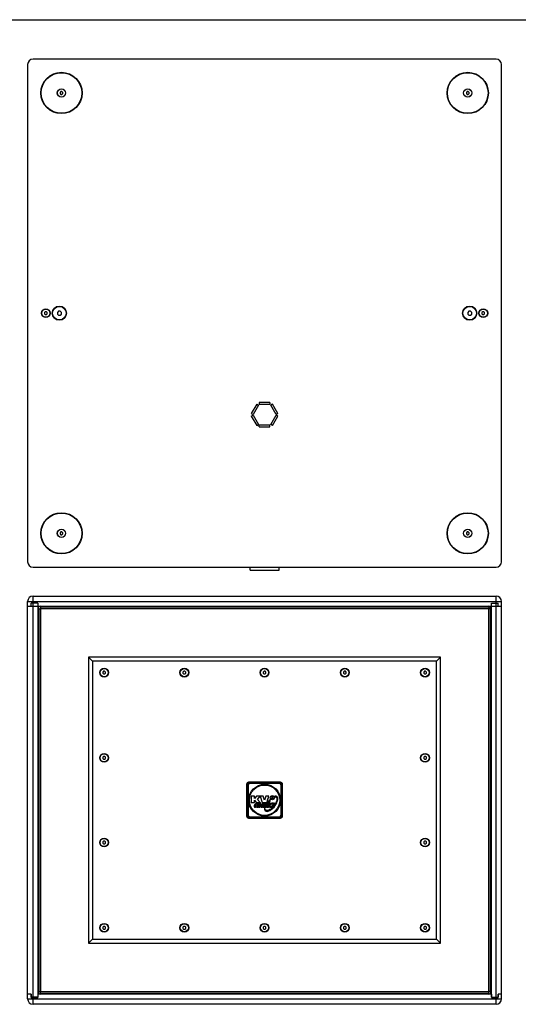
# Model space of a CAD drawing. Units: millimetres. Extents: x 0 to 3100, y 0 to 2500.
# Drawn here: x 815 to 1552, y 1047 to 2500 of the extents above; entities that cross this region are included whole.
import ezdxf

# ---------------------------------------------------------------- set-up
doc = ezdxf.new("R2010")
doc.units = ezdxf.units.MM
doc.header["$LTSCALE"] = 170.5
doc.layers.get('0').update_dxf_attribs({"linetype": 'CONTINUOUS'})

msp = doc.modelspace()

# ---------------------------------------------------------------- linework, layer by layer
at = {"color": 7, "linetype": 'Continuous'}
for p, q in [((0, 2500), (3100, 2500)), ((1518.9, 2441.8), (834.9, 2441.8)), ((826.9, 2433.8), (826.9, 1699.8)), ((1526.9, 1699.8), (1526.9, 2433.8)), ((876.1, 2393.8), (874.9, 2392.6)), ((874.9, 2392.6), (874.9, 2390.9)), ((874.9, 2390.9), (876.1, 2389.8)), ((877.7, 2393.8), (876.1, 2393.8)), ((876.1, 2389.8), (877.7, 2389.8)), ((878.9, 2392.6), (877.7, 2393.8)), ((877.7, 2389.8), (878.9, 2390.9)), ((878.9, 2390.9), (878.9, 2392.6)), ((1476.1, 2393.8), (1474.9, 2392.6)), ((1474.9, 2392.6), (1474.9, 2390.9)), ((1474.9, 2390.9), (1476.1, 2389.8)), ((1477.7, 2393.8), (1476.1, 2393.8)), ((1476.1, 2389.8), (1477.7, 2389.8)), ((1478.9, 2392.6), (1477.7, 2393.8)), ((1477.7, 2389.8), (1478.9, 2390.9)), ((1478.9, 2390.9), (1478.9, 2392.6)), ((853.1, 2068.8), (851.9, 2067.6)), ((851.9, 2067.6), (851.9, 2065.9)), ((851.9, 2065.9), (853.1, 2064.8)), ((854.7, 2068.8), (853.1, 2068.8)), ((853.1, 2064.8), (854.7, 2064.8)), ((855.9, 2067.6), (854.7, 2068.8)), ((854.7, 2064.8), (855.9, 2065.9)), ((855.9, 2065.9), (855.9, 2067.6)), ((872.7, 2069.8), (870.9, 2068)), ((870.9, 2068), (870.9, 2065.5)), ((870.9, 2065.5), (872.7, 2063.8)), ((875.1, 2069.8), (872.7, 2069.8)), ((876.9, 2068), (875.1, 2069.8)), ((875.1, 2063.8), (876.9, 2065.5)), ((876.9, 2065.5), (876.9, 2068)), ((1478.7, 2069.8), (1476.9, 2068)), ((1476.9, 2068), (1476.9, 2065.5)), ((1476.9, 2065.5), (1478.7, 2063.8)), ((1481.1, 2069.8), (1478.7, 2069.8)), ((1482.9, 2068), (1481.1, 2069.8)), ((1481.1, 2063.8), (1482.9, 2065.5)), ((1482.9, 2065.5), (1482.9, 2068)), ((1499.1, 2068.8), (1497.9, 2067.6)), ((1497.9, 2067.6), (1497.9, 2065.9)), ((1497.9, 2065.9), (1499.1, 2064.8)), ((1500.7, 2068.8), (1499.1, 2068.8)), ((1499.1, 2064.8), (1500.7, 2064.8)), ((1501.9, 2067.6), (1500.7, 2068.8)), ((1500.7, 2064.8), (1501.9, 2065.9)), ((1501.9, 2065.9), (1501.9, 2067.6)), ((872.7, 2063.8), (875.1, 2063.8)), ((1478.7, 2063.8), (1481.1, 2063.8)), ((876.1, 1743.8), (874.9, 1742.6)), ((874.9, 1742.6), (874.9, 1740.9)), ((874.9, 1740.9), (876.1, 1739.8)), ((877.7, 1743.8), (876.1, 1743.8)), ((876.1, 1739.8), (877.7, 1739.8)), ((878.9, 1742.6), (877.7, 1743.8)), ((877.7, 1739.8), (878.9, 1740.9)), ((878.9, 1740.9), (878.9, 1742.6)), ((1476.1, 1743.8), (1474.9, 1742.6)), ((1474.9, 1742.6), (1474.9, 1740.9)), ((1474.9, 1740.9), (1476.1, 1739.8)), ((1477.7, 1743.8), (1476.1, 1743.8)), ((1476.1, 1739.8), (1477.7, 1739.8)), ((1478.9, 1742.6), (1477.7, 1743.8)), ((1477.7, 1739.8), (1478.9, 1740.9)), ((1478.9, 1740.9), (1478.9, 1742.6)), ((834.9, 1691.8), (1518.9, 1691.8)), ((1155.4, 1687.3), (1155.4, 1691.8)), ((1155.4, 1687.3), (1198.3, 1687.3)), ((1198.3, 1687.3), (1198.3, 1691.8)), ((834.9, 1649.2), (1518.9, 1649.2)), ((826.9, 1054.6), (826.9, 1641.2)), ((826.9, 1634.2), (1526.9, 1634.2)), ((832.1, 1634.2), (832.1, 1638.7)), ((841.9, 1638.7), (832.1, 1638.7)), ((841.9, 1638.7), (841.9, 1057.1)), ((888.9, 1632.7), (888.9, 1634.2)), ((891.9, 1634.2), (891.9, 1632.7)), ((911.9, 1634.2), (911.9, 1632.7)), ((926.9, 1632.7), (926.9, 1634.2)), ((1076.9, 1634.2), (1076.9, 1632.7)), ((1091.9, 1634.2), (1091.9, 1632.7)), ((1261.9, 1632.7), (1261.9, 1634.2)), ((1276.9, 1634.2), (1276.9, 1632.7)), ((1426.9, 1634.2), (1426.9, 1632.7)), ((1441.9, 1632.7), (1441.9, 1634.2)), ((1461.9, 1634.2), (1461.9, 1632.7)), ((1464.9, 1632.7), (1464.9, 1634.2)), ((1511.9, 1638.7), (1521.7, 1638.7)), ((1511.9, 1057.1), (1511.9, 1638.7)), ((1521.7, 1634.2), (1521.7, 1638.7)), ((1526.9, 1054.6), (1526.9, 1641.2)), ((841.9, 1567.2), (843.4, 1567.2)), ((916.9, 1559.2), (916.9, 1136.6)), ((916.9, 1559.2), (922.9, 1553.2)), ((1436.9, 1559.2), (916.9, 1559.2)), ((1436.9, 1559.2), (1430.9, 1553.2)), ((1436.9, 1136.6), (1436.9, 1559.2)), ((1511.9, 1567.2), (1510.4, 1567.2)), ((922.9, 1553.2), (922.9, 1142.6)), ((1430.9, 1553.2), (922.9, 1553.2)), ((1430.9, 1142.6), (1430.9, 1553.2)), ((939.1, 1538.2), (937.9, 1537)), ((937.9, 1537), (937.9, 1535.3)), ((937.9, 1535.3), (939.1, 1534.2)), ((940.7, 1538.2), (939.1, 1538.2)), ((939.1, 1534.2), (940.7, 1534.2)), ((941.9, 1537), (940.7, 1538.2)), ((940.7, 1534.2), (941.9, 1535.3)), ((941.9, 1535.3), (941.9, 1537)), ((1057.6, 1538.2), (1056.4, 1537)), ((1056.4, 1537), (1056.4, 1535.3)), ((1056.4, 1535.3), (1057.6, 1534.2)), ((1059.2, 1538.2), (1057.6, 1538.2)), ((1057.6, 1534.2), (1059.2, 1534.2)), ((1060.4, 1537), (1059.2, 1538.2)), ((1059.2, 1534.2), (1060.4, 1535.3)), ((1060.4, 1535.3), (1060.4, 1537)), ((1176.1, 1538.2), (1174.9, 1537)), ((1174.9, 1537), (1174.9, 1535.3)), ((1174.9, 1535.3), (1176.1, 1534.2)), ((1177.7, 1538.2), (1176.1, 1538.2)), ((1176.1, 1534.2), (1177.7, 1534.2)), ((1178.9, 1537), (1177.7, 1538.2)), ((1177.7, 1534.2), (1178.9, 1535.3)), ((1178.9, 1535.3), (1178.9, 1537)), ((1294.6, 1538.2), (1293.4, 1537)), ((1293.4, 1537), (1293.4, 1535.3)), ((1293.4, 1535.3), (1294.6, 1534.2)), ((1296.2, 1538.2), (1294.6, 1538.2)), ((1294.6, 1534.2), (1296.2, 1534.2)), ((1297.4, 1537), (1296.2, 1538.2)), ((1296.2, 1534.2), (1297.4, 1535.3)), ((1297.4, 1535.3), (1297.4, 1537)), ((1413.1, 1538.2), (1411.9, 1537)), ((1411.9, 1537), (1411.9, 1535.3)), ((1411.9, 1535.3), (1413.1, 1534.2)), ((1414.7, 1538.2), (1413.1, 1538.2)), ((1413.1, 1534.2), (1414.7, 1534.2)), ((1415.9, 1537), (1414.7, 1538.2)), ((1414.7, 1534.2), (1415.9, 1535.3)), ((1415.9, 1535.3), (1415.9, 1537)), ((843.4, 1485.9), (841.9, 1485.9)), ((1511.9, 1485.9), (1510.4, 1485.9)), ((841.9, 1470.9), (843.4, 1470.9)), ((1510.4, 1470.9), (1511.9, 1470.9)), ((841.9, 1467.9), (843.4, 1467.9)), ((1511.9, 1467.9), (1510.4, 1467.9)), ((843.4, 1436.1), (841.9, 1436.1)), ((1510.4, 1436.1), (1511.9, 1436.1)), ((939.1, 1412.4), (937.9, 1411.2)), ((937.9, 1411.2), (937.9, 1409.5)), ((940.7, 1412.4), (939.1, 1412.4)), ((941.9, 1411.2), (940.7, 1412.4)), ((941.9, 1409.5), (941.9, 1411.2)), ((1413.1, 1412.4), (1411.9, 1411.2)), ((1411.9, 1411.2), (1411.9, 1409.5)), ((1414.7, 1412.4), (1413.1, 1412.4)), ((1415.9, 1411.2), (1414.7, 1412.4)), ((1415.9, 1409.5), (1415.9, 1411.2)), ((937.9, 1409.5), (939.1, 1408.4)), ((939.1, 1408.4), (940.7, 1408.4)), ((940.7, 1408.4), (941.9, 1409.5)), ((1411.9, 1409.5), (1413.1, 1408.4)), ((1413.1, 1408.4), (1414.7, 1408.4)), ((1414.7, 1408.4), (1415.9, 1409.5)), ((1150.4, 1371.4), (1150.4, 1324.4)), ((1151.5, 1369.8), (1151.5, 1326)), ((1152.5, 1369.8), (1152.5, 1326)), ((1200.4, 1374.4), (1153.4, 1374.4)), ((1198.8, 1373.3), (1155, 1373.3)), ((1198.8, 1372.3), (1155, 1372.3)), ((1201.3, 1326), (1201.3, 1369.8)), ((1202.3, 1326), (1202.3, 1369.8)), ((1203.4, 1324.4), (1203.4, 1371.4)), ((1157.1, 1353.8), (1157.1, 1344.3)), ((1162, 1353.8), (1157.1, 1353.8)), ((1162, 1350.3), (1162, 1353.8)), ((1164.8, 1353.8), (1162, 1350.3)), ((1170.2, 1353.8), (1164.8, 1353.8)), ((1166.6, 1349.1), (1170.2, 1353.8)), ((1170.2, 1353.8), (1173.3, 1344.3)), ((1175, 1353.8), (1170.2, 1353.8)), ((1176.9, 1348), (1175, 1353.8)), ((1178.8, 1353.8), (1176.9, 1348)), ((1183.2, 1353.8), (1178.8, 1353.8)), ((1181.7, 1349.2), (1182.6, 1351.8)), ((1188, 1352.4), (1187.3, 1352.4)), ((1191.4, 1353.4), (1191.8, 1352.4)), ((1157.1, 1344.3), (1162.1, 1344.3)), ((1162.1, 1344.3), (1162, 1347.7)), ((1162, 1347.7), (1164.7, 1344.3)), ((1164.7, 1344.3), (1170.4, 1344.3)), ((1170.4, 1344.3), (1166.6, 1349.1)), ((1166.8, 1342.6), (1166.8, 1342.1)), ((1173.3, 1344.3), (1180.1, 1344.3)), ((1182.7, 1343.1), (1182.4, 1342.5)), ((1186.2, 1349.1), (1185.7, 1349.6)), ((1187.2, 1350.1), (1187.2, 1350.8)), ((1189.5, 1350.1), (1187.2, 1350.1)), ((1188.1, 1350.7), (1189.5, 1350.7)), ((1189.5, 1350.7), (1189.5, 1350.1)), ((1191.3, 1343.3), (1190.6, 1343.3)), ((1190.6, 1343.3), (1190.6, 1343.1)), ((1190.6, 1343.1), (1190.8, 1343.1)), ((1190.8, 1343.1), (1190.8, 1342.4)), ((1190.8, 1342.4), (1191, 1342.4)), ((1191, 1343.1), (1191.3, 1343.1)), ((1191, 1342.4), (1191, 1343.1)), ((1191.3, 1343.1), (1191.3, 1343.3)), ((1191.7, 1343.3), (1191.5, 1343.3)), ((1191.5, 1343.3), (1191.5, 1342.4)), ((1191.5, 1342.4), (1191.7, 1342.4)), ((1191.9, 1342.6), (1191.7, 1343.3)), ((1191.7, 1342.4), (1191.7, 1343)), ((1191.7, 1343), (1191.8, 1342.4)), ((1191.8, 1342.4), (1192, 1342.4)), ((1192.1, 1343.3), (1191.9, 1342.6)), ((1192, 1342.4), (1192.2, 1343)), ((1192.4, 1343.3), (1192.1, 1343.3)), ((1192.2, 1343), (1192.2, 1342.4)), ((1192.2, 1342.4), (1192.4, 1342.4)), ((1192.4, 1342.4), (1192.4, 1343.3)), ((1155, 1323.5), (1198.8, 1323.5)), ((1153.4, 1321.4), (1200.4, 1321.4)), ((1155, 1322.5), (1198.8, 1322.5)), ((939.1, 1287.4), (937.9, 1286.2)), ((937.9, 1286.2), (937.9, 1284.5)), ((937.9, 1284.5), (939.1, 1283.4)), ((940.7, 1287.4), (939.1, 1287.4)), ((939.1, 1283.4), (940.7, 1283.4)), ((941.9, 1286.2), (940.7, 1287.4)), ((940.7, 1283.4), (941.9, 1284.5)), ((941.9, 1284.5), (941.9, 1286.2)), ((1413.1, 1287.4), (1411.9, 1286.2)), ((1411.9, 1286.2), (1411.9, 1284.5)), ((1411.9, 1284.5), (1413.1, 1283.4)), ((1414.7, 1287.4), (1413.1, 1287.4)), ((1413.1, 1283.4), (1414.7, 1283.4)), ((1415.9, 1286.2), (1414.7, 1287.4)), ((1414.7, 1283.4), (1415.9, 1284.5)), ((1415.9, 1284.5), (1415.9, 1286.2)), ((843.4, 1259.6), (841.9, 1259.6)), ((1510.4, 1259.6), (1511.9, 1259.6)), ((843.4, 1227.9), (841.9, 1227.9)), ((843.4, 1224.9), (841.9, 1224.9)), ((1510.4, 1227.9), (1511.9, 1227.9)), ((1511.9, 1224.9), (1510.4, 1224.9)), ((841.9, 1209.9), (843.4, 1209.9)), ((1510.4, 1209.9), (1511.9, 1209.9)), ((939.1, 1161.6), (937.9, 1160.4)), ((937.9, 1160.4), (937.9, 1158.7)), ((937.9, 1158.7), (939.1, 1157.6)), ((940.7, 1161.6), (939.1, 1161.6)), ((939.1, 1157.6), (940.7, 1157.6)), ((941.9, 1160.4), (940.7, 1161.6)), ((940.7, 1157.6), (941.9, 1158.7)), ((941.9, 1158.7), (941.9, 1160.4)), ((1057.6, 1161.6), (1056.4, 1160.4)), ((1056.4, 1160.4), (1056.4, 1158.7)), ((1056.4, 1158.7), (1057.6, 1157.6)), ((1059.2, 1161.6), (1057.6, 1161.6)), ((1057.6, 1157.6), (1059.2, 1157.6)), ((1060.4, 1160.4), (1059.2, 1161.6)), ((1059.2, 1157.6), (1060.4, 1158.7)), ((1060.4, 1158.7), (1060.4, 1160.4)), ((1176.1, 1161.6), (1174.9, 1160.4)), ((1174.9, 1160.4), (1174.9, 1158.7)), ((1174.9, 1158.7), (1176.1, 1157.6)), ((1177.7, 1161.6), (1176.1, 1161.6)), ((1176.1, 1157.6), (1177.7, 1157.6)), ((1178.9, 1160.4), (1177.7, 1161.6)), ((1177.7, 1157.6), (1178.9, 1158.7)), ((1178.9, 1158.7), (1178.9, 1160.4)), ((1294.6, 1161.6), (1293.4, 1160.4)), ((1293.4, 1160.4), (1293.4, 1158.7)), ((1293.4, 1158.7), (1294.6, 1157.6)), ((1296.2, 1161.6), (1294.6, 1161.6)), ((1294.6, 1157.6), (1296.2, 1157.6)), ((1297.4, 1160.4), (1296.2, 1161.6)), ((1296.2, 1157.6), (1297.4, 1158.7)), ((1297.4, 1158.7), (1297.4, 1160.4)), ((1413.1, 1161.6), (1411.9, 1160.4)), ((1411.9, 1160.4), (1411.9, 1158.7)), ((1411.9, 1158.7), (1413.1, 1157.6)), ((1414.7, 1161.6), (1413.1, 1161.6)), ((1413.1, 1157.6), (1414.7, 1157.6)), ((1415.9, 1160.4), (1414.7, 1161.6)), ((1414.7, 1157.6), (1415.9, 1158.7)), ((1415.9, 1158.7), (1415.9, 1160.4)), ((916.9, 1136.6), (922.9, 1142.6)), ((916.9, 1136.6), (1436.9, 1136.6)), ((922.9, 1142.6), (1430.9, 1142.6)), ((1436.9, 1136.6), (1430.9, 1142.6)), ((841.9, 1128.6), (843.4, 1128.6)), ((1511.9, 1128.6), (1510.4, 1128.6)), ((832.1, 1061.6), (826.9, 1061.6)), ((832, 1056.6), (832, 1061.6)), ((832.1, 1061.6), (832.1, 1057.1)), ((842, 1061.6), (842, 1056.6)), ((1511.8, 1061.6), (842, 1061.6)), ((867.7, 1062.7), (886.1, 1062.7)), ((870.8, 1062.7), (870.8, 1061.6)), ((873.9, 1063.1), (873.9, 1062.7)), ((879.9, 1063.1), (879.9, 1062.7)), ((884.2, 1062.7), (884.2, 1061.6)), ((888.9, 1063.1), (888.9, 1061.6)), ((891.9, 1063.1), (891.9, 1061.6)), ((911.9, 1063.1), (911.9, 1061.6)), ((926.9, 1061.6), (926.9, 1063.1)), ((1076.9, 1061.6), (1076.9, 1063.1)), ((1091.9, 1063.1), (1091.9, 1061.6)), ((1261.9, 1061.6), (1261.9, 1063.1)), ((1276.9, 1061.6), (1276.9, 1063.1)), ((1426.9, 1063.1), (1426.9, 1061.6)), ((1441.9, 1061.6), (1441.9, 1063.1)), ((1461.9, 1063.1), (1461.9, 1061.6)), ((1464.9, 1063.1), (1464.9, 1061.6)), ((1467.7, 1062.7), (1486.1, 1062.7)), ((1470.8, 1062.7), (1470.8, 1061.6)), ((1473.9, 1063.1), (1473.9, 1062.7)), ((1479.9, 1063.1), (1479.9, 1062.7)), ((1484.2, 1062.7), (1484.2, 1061.6)), ((1511.8, 1061.6), (1511.8, 1056.6)), ((1526.9, 1061.6), (1521.7, 1061.6)), ((1521.7, 1061.6), (1521.7, 1057.1)), ((1521.8, 1056.6), (1521.8, 1061.6)), ((832, 1056.6), (842, 1056.6)), ((841.9, 1057.1), (832.1, 1057.1)), ((1518.9, 1046.6), (834.9, 1046.6)), ((1511.8, 1056.6), (1521.8, 1056.6)), ((1511.9, 1057.1), (1521.7, 1057.1))]:
    msp.add_line(p, q, dxfattribs=at)
at = {"color": 2, "linetype": 'Continuous'}
for p, q in [((1184.9, 1934.8), (1168.9, 1934.8)), ((1168.9, 1934.8), (1168.9, 1931.8)), ((1184.9, 1934.8), (1184.9, 1931.8)), ((1165.3, 1932.7), (1157.3, 1918.8)), ((1157.3, 1918.8), (1159.9, 1917.3)), ((1167.9, 1931.2), (1159.9, 1917.3)), ((1165.3, 1932.7), (1167.9, 1931.2)), ((1184.9, 1931.8), (1168.9, 1931.8)), ((1188.5, 1932.7), (1185.9, 1931.2)), ((1193.9, 1917.3), (1185.9, 1931.2)), ((1196.5, 1918.8), (1188.5, 1932.7)), ((1196.5, 1918.8), (1193.9, 1917.3)), ((1157.3, 1914.7), (1159.9, 1916.2)), ((1157.3, 1914.7), (1165.3, 1900.8)), ((1159.9, 1916.2), (1167.9, 1902.3)), ((1185.9, 1902.3), (1193.9, 1916.2)), ((1188.5, 1900.8), (1196.5, 1914.7)), ((1196.5, 1914.7), (1193.9, 1916.2)), ((1165.3, 1900.8), (1167.9, 1902.3)), ((1168.9, 1901.8), (1184.9, 1901.8)), ((1168.9, 1898.8), (1168.9, 1901.8)), ((1168.9, 1898.8), (1184.9, 1898.8)), ((1184.9, 1898.8), (1184.9, 1901.8)), ((1188.5, 1900.8), (1185.9, 1902.3))]:
    msp.add_line(p, q, dxfattribs=at)
at = {"color": 9, "linetype": 'Continuous'}
for p, q in [((834.9, 1057.1), (834.9, 1649.2)), ((1518.9, 1057.1), (1518.9, 1649.2)), ((826.9, 1641.2), (1526.9, 1641.2)), ((845.9, 1630.2), (845.9, 1065.6)), ((1507.9, 1630.2), (845.9, 1630.2)), ((1507.9, 1065.6), (1507.9, 1630.2)), ((1151.5, 1369.8), (1152.5, 1369.8)), ((1155, 1373.3), (1155, 1372.3)), ((1198.8, 1373.3), (1198.8, 1372.3)), ((1201.3, 1369.8), (1202.3, 1369.8)), ((1152.5, 1326), (1151.5, 1326)), ((1155, 1322.5), (1155, 1323.5)), ((1198.8, 1323.5), (1198.8, 1322.5)), ((1202.3, 1326), (1201.3, 1326)), ((845.9, 1065.6), (1507.9, 1065.6)), ((826.9, 1054.6), (1526.9, 1054.6)), ((834.9, 1046.6), (834.9, 1056.6)), ((1518.9, 1046.6), (1518.9, 1056.6))]:
    msp.add_line(p, q, dxfattribs=at)
at = {"color": 3, "linetype": 'Continuous'}
for p, q in [((843.4, 1630.2), (843.4, 1065.6)), ((843.4, 1630.2), (845.9, 1630.2)), ((845.9, 1632.7), (845.9, 1630.2)), ((1507.9, 1632.7), (845.9, 1632.7)), ((1507.9, 1632.7), (1507.9, 1630.2)), ((1510.4, 1630.2), (1507.9, 1630.2)), ((1510.4, 1065.6), (1510.4, 1630.2)), ((843.4, 1065.6), (845.9, 1065.6)), ((845.9, 1063.1), (845.9, 1065.6)), ((845.9, 1063.1), (1507.9, 1063.1)), ((1510.4, 1065.6), (1507.9, 1065.6)), ((1507.9, 1063.1), (1507.9, 1065.6))]:
    msp.add_line(p, q, dxfattribs=at)
at = {"color": 7, "linetype": 'Continuous'}
for points in [[(1191.8, 1352.4), (1192.7, 1352.6), (1193.3, 1352.7), (1193.8, 1352.5), (1194.3, 1352.3), (1194.6, 1352), (1194.9, 1351.5), (1195.1, 1350.9), (1195.2, 1349.9), (1195.1, 1348.7), (1194.8, 1347.2), (1194.2, 1345.5), (1193.5, 1343.6), (1192.4, 1341.7), (1191, 1339.6), (1189.3, 1337.6), (1187.6, 1336), (1186, 1334.8), (1184.6, 1333.9), (1183.4, 1333.3), (1182.3, 1332.9)], [(1182.6, 1351.8), (1182.9, 1352.7), (1183.2, 1353.8)], [(1187.2, 1350.8), (1187.9, 1351.4), (1188.3, 1351.8), (1188.6, 1352.1), (1188.8, 1352.3), (1188.9, 1352.5), (1188.8, 1352.7), (1188.8, 1352.8), (1188.7, 1352.9), (1188.5, 1353), (1188.4, 1353), (1188.2, 1353), (1188.1, 1352.9)], [(1187.3, 1352.4), (1187.4, 1352.8), (1187.5, 1353.1), (1187.6, 1353.3), (1187.9, 1353.5), (1188.2, 1353.6), (1188.6, 1353.6), (1188.9, 1353.6), (1189.1, 1353.4), (1189.3, 1353.1), (1189.5, 1352.9), (1189.5, 1352.6)], [(1188.1, 1352.9), (1188, 1352.8), (1188, 1352.6), (1188, 1352.4)], [(1189.5, 1352.6), (1189.5, 1352.3), (1189.3, 1352), (1189, 1351.7), (1188.6, 1351.3), (1188.1, 1350.7)], [(1196.4, 1348.7), (1196.5, 1350), (1196.5, 1351.1), (1196.3, 1351.8), (1195.9, 1352.5), (1195.4, 1353), (1194.8, 1353.5), (1194.2, 1353.7), (1193.5, 1353.8), (1192.6, 1353.7), (1191.4, 1353.4)], [(1167.4, 1343.1), (1167.2, 1343.4), (1166.9, 1343.5), (1166.5, 1343.6), (1166.1, 1343.6), (1165.6, 1343.5), (1165, 1343.3), (1164.3, 1343), (1163.6, 1342.5), (1162.9, 1341.8), (1162.2, 1341), (1161.7, 1340.1), (1161.4, 1339.5), (1161.3, 1338.9), (1161.4, 1338.5), (1161.5, 1338.1), (1161.8, 1337.9)], [(1161.8, 1337.9), (1162, 1337.7), (1162.4, 1337.6), (1162.8, 1337.6), (1163.4, 1337.7), (1164.2, 1338.1), (1165.1, 1338.7)], [(1163, 1339.6), (1163.1, 1340), (1163.4, 1340.4), (1163.7, 1341), (1164.1, 1341.5), (1164.5, 1341.9), (1164.9, 1342.3), (1165.2, 1342.5), (1165.5, 1342.7), (1165.9, 1342.9), (1166.1, 1342.9), (1166.4, 1342.9), (1166.5, 1342.9), (1166.7, 1342.8), (1166.7, 1342.8), (1166.8, 1342.6)], [(1166.8, 1342.1), (1166.5, 1341.2), (1166, 1340.5), (1165.4, 1339.8), (1164.8, 1339.3), (1164.3, 1339), (1163.8, 1338.8), (1163.5, 1338.7), (1163.3, 1338.7), (1163.1, 1338.8), (1163, 1338.9), (1163, 1339.1), (1163, 1339.3), (1163, 1339.6)], [(1165.1, 1338.7), (1165, 1338.4), (1165, 1338.1), (1165.1, 1337.9), (1165.2, 1337.7), (1165.4, 1337.6), (1165.7, 1337.6), (1166, 1337.6), (1166.3, 1337.6), (1166.6, 1337.7), (1166.8, 1337.7), (1167.1, 1337.8), (1167.3, 1337.8), (1167.4, 1337.9), (1167.6, 1338), (1167.8, 1338), (1167.9, 1338.1), (1168, 1338.1), (1168, 1338.1), (1168.1, 1338), (1168.1, 1338), (1168.2, 1337.9), (1168.3, 1337.8), (1168.4, 1337.7), (1168.5, 1337.7), (1168.6, 1337.6), (1168.8, 1337.6), (1169, 1337.6), (1169.3, 1337.6), (1169.6, 1337.7), (1169.9, 1337.8), (1170.2, 1337.9), (1170.4, 1338.1), (1170.6, 1338.3), (1170.9, 1338.4), (1171.1, 1338.6), (1171.3, 1338.8), (1171.5, 1339), (1171.6, 1339.1)], [(1166.7, 1338.6), (1166.6, 1338.6), (1166.6, 1338.6), (1166.6, 1338.6), (1166.6, 1338.6), (1166.6, 1338.7), (1166.7, 1338.8), (1166.7, 1338.9), (1166.7, 1339), (1166.8, 1339.1), (1166.9, 1339.3), (1167, 1339.6), (1167.3, 1340.3)], [(1167.1, 1338.7), (1166.9, 1338.7), (1166.8, 1338.6), (1166.7, 1338.6)], [(1168.1, 1339), (1168, 1339), (1167.8, 1338.9), (1167.5, 1338.8), (1167.1, 1338.7)], [(1167.3, 1340.3), (1167.4, 1340.6), (1167.6, 1340.9), (1167.7, 1341.3), (1167.9, 1341.6), (1168.1, 1341.9), (1168.2, 1342.2), (1168.3, 1342.4), (1168.4, 1342.6), (1168.6, 1342.8), (1168.6, 1343), (1168.7, 1343.2), (1168.8, 1343.3), (1168.8, 1343.4), (1168.8, 1343.5), (1168.8, 1343.5), (1168.8, 1343.5), (1168.8, 1343.5), (1168.7, 1343.5), (1168.6, 1343.5), (1168.3, 1343.5)], [(1167.6, 1343.4), (1167.5, 1343.3), (1167.4, 1343.1)], [(1168.3, 1343.5), (1168.1, 1343.5), (1167.9, 1343.5), (1167.7, 1343.5), (1167.6, 1343.5), (1167.6, 1343.4)], [(1168.7, 1340.1), (1168.5, 1339.7), (1168.4, 1339.4), (1168.3, 1339.2), (1168.2, 1339.1), (1168.1, 1339)], [(1169.3, 1342.4), (1169.3, 1342.4), (1169.4, 1342.4), (1169.4, 1342.4), (1169.5, 1342.4), (1169.5, 1342.5), (1169.6, 1342.5), (1169.7, 1342.5), (1169.7, 1342.6), (1169.8, 1342.6), (1169.9, 1342.6), (1169.9, 1342.6), (1170, 1342.6), (1170, 1342.6), (1170, 1342.5), (1170, 1342.5), (1169.9, 1342.4), (1169.9, 1342.3), (1169.8, 1342.2), (1169.7, 1342), (1169.6, 1341.8), (1169.5, 1341.6), (1169.4, 1341.4), (1169.3, 1341.2), (1169.2, 1340.9), (1169, 1340.7), (1168.7, 1340.1)], [(1169.1, 1342.7), (1169, 1342.6), (1169, 1342.6), (1169, 1342.5), (1169.1, 1342.5), (1169.1, 1342.4), (1169.1, 1342.4), (1169.2, 1342.4)], [(1169.8, 1339.2), (1169.9, 1339.4), (1170.1, 1339.7), (1170.3, 1340.2), (1170.6, 1340.7), (1170.9, 1341.2), (1171.1, 1341.7), (1171.3, 1342.2), (1171.5, 1342.5), (1171.6, 1342.8), (1171.6, 1343.1), (1171.6, 1343.3), (1171.5, 1343.4), (1171.4, 1343.5), (1171.2, 1343.6), (1171, 1343.6), (1170.8, 1343.6), (1170.5, 1343.5), (1170.3, 1343.5), (1170, 1343.4), (1169.9, 1343.3), (1169.7, 1343.2), (1169.5, 1343.1), (1169.4, 1343), (1169.3, 1342.9), (1169.2, 1342.8), (1169.1, 1342.7), (1169.1, 1342.7)], [(1169.2, 1342.4), (1169.2, 1342.4), (1169.3, 1342.4)], [(1173.9, 1343.4), (1173.4, 1342.5), (1172.9, 1341.7), (1172.5, 1341), (1172, 1340.5), (1171.6, 1340), (1171.2, 1339.6), (1170.8, 1339.3), (1170.5, 1339.1), (1170.3, 1338.9), (1170.1, 1338.8), (1169.9, 1338.7), (1169.8, 1338.7), (1169.7, 1338.7), (1169.7, 1338.7), (1169.6, 1338.7), (1169.6, 1338.8), (1169.6, 1338.9), (1169.7, 1339), (1169.8, 1339.2)], [(1171.6, 1339.1), (1171.8, 1339.3), (1171.9, 1339.3), (1171.9, 1339.4), (1172, 1339.4), (1172, 1339.4), (1172, 1339.5), (1172.1, 1339.5), (1172.1, 1339.5), (1172.1, 1339.4), (1172, 1339.4), (1172, 1339.4), (1172, 1339.3), (1171.9, 1339.2), (1171.9, 1339.1), (1171.8, 1339), (1171.8, 1338.8), (1171.7, 1338.6), (1171.6, 1338.4), (1171.6, 1338.2), (1171.6, 1338), (1171.7, 1337.8), (1171.8, 1337.7), (1172, 1337.6), (1172.2, 1337.6), (1172.5, 1337.6), (1172.8, 1337.6), (1173, 1337.7), (1173.3, 1337.7), (1173.5, 1337.8), (1173.7, 1337.9), (1173.9, 1337.9), (1174, 1338), (1174.1, 1338.1), (1174.2, 1338.1), (1174.3, 1338.1), (1174.3, 1338.1), (1174.3, 1338), (1174.4, 1337.9), (1174.5, 1337.8), (1174.6, 1337.7), (1174.8, 1337.6), (1175, 1337.6), (1175.2, 1337.6), (1175.4, 1337.5), (1175.7, 1337.6), (1176, 1337.6), (1176.2, 1337.7), (1176.5, 1337.9), (1176.7, 1338), (1176.9, 1338.1), (1177.1, 1338.2), (1177.2, 1338.3), (1177.4, 1338.4), (1177.5, 1338.6), (1177.6, 1338.6), (1177.7, 1338.7), (1177.8, 1338.8), (1177.8, 1338.8), (1177.9, 1338.9), (1177.9, 1338.9), (1177.9, 1338.9), (1177.9, 1338.9), (1177.9, 1338.9), (1177.9, 1338.9), (1177.9, 1338.8), (1177.9, 1338.7)], [(1174.1, 1338.8), (1173.8, 1338.7), (1173.6, 1338.7), (1173.4, 1338.6), (1173.3, 1338.6), (1173.2, 1338.6), (1173.2, 1338.6), (1173.1, 1338.6), (1173.1, 1338.6), (1173.1, 1338.7), (1173.2, 1338.8), (1173.2, 1338.9), (1173.3, 1339.1), (1173.4, 1339.3), (1173.5, 1339.5), (1173.6, 1339.8), (1173.8, 1340.2), (1173.9, 1340.5), (1174.1, 1340.9), (1174.3, 1341.3), (1174.4, 1341.6), (1174.6, 1341.9), (1175, 1342.6)], [(1175.1, 1343.6), (1175, 1343.6), (1174.9, 1343.5), (1174.7, 1343.5), (1174.5, 1343.5), (1174.2, 1343.5), (1173.9, 1343.4)], [(1180.2, 1343.1), (1179.9, 1343.4), (1179.5, 1343.5), (1179.1, 1343.6), (1178.6, 1343.5), (1178, 1343.4), (1177.5, 1343.1), (1176.8, 1342.8), (1176.1, 1342.3), (1175.4, 1341.6), (1174.8, 1340.9), (1174.4, 1340.2), (1174.2, 1339.6), (1174.1, 1338.8)], [(1175, 1342.6), (1175.1, 1342.8), (1175.1, 1343), (1175.2, 1343.1), (1175.3, 1343.2), (1175.3, 1343.3), (1175.4, 1343.4), (1175.4, 1343.5), (1175.4, 1343.5), (1175.4, 1343.6), (1175.3, 1343.6), (1175.3, 1343.6), (1175.1, 1343.6)], [(1179.5, 1342), (1179.2, 1341.4), (1178.8, 1340.9), (1178.4, 1340.3), (1177.9, 1339.8), (1177.5, 1339.4), (1177.1, 1339.1), (1176.7, 1338.8), (1176.4, 1338.7), (1176.2, 1338.6), (1176, 1338.6), (1175.9, 1338.7), (1175.7, 1338.8), (1175.6, 1339), (1175.6, 1339.2), (1175.7, 1339.5), (1175.8, 1339.8)], [(1175.8, 1339.8), (1176, 1340.3), (1176.4, 1340.8), (1176.8, 1341.4), (1177.2, 1341.9), (1177.6, 1342.2), (1178, 1342.5), (1178.4, 1342.7), (1178.7, 1342.8), (1178.9, 1342.9), (1179.2, 1342.9), (1179.3, 1342.8), (1179.5, 1342.7), (1179.6, 1342.6)], [(1176.9, 1336.6), (1176.9, 1336.3), (1176.8, 1335.9), (1176.8, 1335.4), (1176.8, 1335), (1176.9, 1334.6), (1177, 1334.2), (1177.1, 1333.8), (1177.3, 1333.3), (1177.5, 1332.9), (1177.9, 1332.5), (1178.4, 1332), (1179, 1331.7), (1179.8, 1331.5), (1180.8, 1331.4), (1182, 1331.6), (1183.4, 1332), (1185, 1332.8), (1186.8, 1333.9), (1188.8, 1335.5), (1190.9, 1337.7), (1192.7, 1340), (1194.1, 1342.1), (1195, 1344.1), (1195.7, 1345.8), (1196.1, 1347.3), (1196.4, 1348.7)], [(1182.3, 1332.9), (1181.2, 1332.7), (1180.3, 1332.6), (1179.6, 1332.7), (1179.1, 1333), (1178.6, 1333.3), (1178.2, 1333.7), (1178, 1334.1), (1177.8, 1334.5), (1177.6, 1334.9), (1177.5, 1335.3), (1177.5, 1335.6), (1177.5, 1335.9), (1177.5, 1336.2), (1177.5, 1336.5), (1177.5, 1336.7), (1177.6, 1336.9), (1177.6, 1337.1), (1177.5, 1337.2), (1177.4, 1337.2), (1177.3, 1337.2), (1177.2, 1337.2), (1177.1, 1337.1), (1177, 1336.9), (1176.9, 1336.6)], [(1177.9, 1338.7), (1177.8, 1338.7), (1177.8, 1338.6), (1177.8, 1338.5), (1177.7, 1338.4), (1177.7, 1338.2), (1177.7, 1338.1), (1177.7, 1338), (1177.8, 1337.9), (1177.8, 1337.8), (1177.9, 1337.7), (1178.1, 1337.6), (1178.2, 1337.6), (1178.4, 1337.6), (1178.6, 1337.6), (1178.8, 1337.6), (1178.9, 1337.6), (1179.1, 1337.7), (1179.3, 1337.7), (1179.4, 1337.7), (1179.5, 1337.8), (1179.6, 1337.8), (1179.9, 1337.9)], [(1179.3, 1338.6), (1179.7, 1339.7), (1180.1, 1340.6), (1180.6, 1341.5), (1181, 1342.3), (1181.3, 1343), (1181.7, 1343.6), (1182, 1344.2), (1182.3, 1344.6), (1182.6, 1345.1), (1182.9, 1345.5), (1183.1, 1345.8), (1183.3, 1346.2), (1183.5, 1346.5), (1183.7, 1346.7), (1183.9, 1347), (1184.1, 1347.2), (1184.2, 1347.3), (1184.3, 1347.4), (1184.3, 1347.5), (1184.3, 1347.6), (1184.2, 1347.6), (1184.1, 1347.7), (1184, 1347.7), (1183.9, 1347.6), (1183.7, 1347.5), (1183.4, 1347.3), (1183.2, 1347), (1182.8, 1346.7), (1182.5, 1346.2)], [(1182.4, 1342.5), (1182.2, 1342.3), (1182.1, 1342), (1181.9, 1341.6), (1181.8, 1341.3), (1181.6, 1341), (1181.5, 1340.6), (1181.3, 1340.3), (1181.2, 1339.9), (1181.1, 1339.6), (1181, 1339.4), (1180.9, 1339.2), (1180.8, 1339.1), (1180.7, 1339), (1180.5, 1338.9), (1180.2, 1338.8), (1179.9, 1338.7), (1179.6, 1338.7), (1179.3, 1338.6)], [(1179.6, 1342.6), (1179.6, 1342.4), (1179.6, 1342.2), (1179.5, 1342)], [(1179.9, 1337.9), (1180, 1338), (1180.1, 1338), (1180.2, 1338.1), (1180.3, 1338.1), (1180.3, 1338.1), (1180.4, 1338.2), (1180.4, 1338.2), (1180.5, 1338.2), (1180.5, 1338.2), (1180.5, 1338.2), (1180.6, 1338.2), (1180.6, 1338.2), (1180.6, 1338.2), (1180.6, 1338.2), (1180.6, 1338.1), (1180.6, 1338.1), (1180.6, 1338.1), (1180.6, 1338), (1180.6, 1338), (1180.6, 1337.9), (1180.7, 1337.8), (1180.7, 1337.8), (1180.7, 1337.7), (1180.8, 1337.7), (1180.9, 1337.6), (1181, 1337.6), (1181.1, 1337.6), (1181.2, 1337.5), (1181.4, 1337.5), (1181.5, 1337.5), (1181.7, 1337.6), (1182, 1337.6), (1182.2, 1337.7), (1182.5, 1337.8), (1182.8, 1337.9), (1183.2, 1338.1), (1183.7, 1338.4)], [(1180.1, 1344.3), (1180.5, 1345.5), (1181, 1346.8), (1181.4, 1348.1), (1181.7, 1349.2)], [(1182.5, 1346.2), (1182.1, 1345.8), (1181.7, 1345.2), (1181.3, 1344.6), (1180.7, 1343.8), (1180.2, 1343.1)], [(1182.2, 1338.6), (1182.4, 1339.2), (1182.7, 1339.8), (1182.9, 1340.2), (1183, 1340.7), (1183.2, 1341.1), (1183.4, 1341.5), (1183.6, 1341.8), (1183.7, 1342.1), (1183.9, 1342.4), (1184, 1342.6), (1184.1, 1342.8), (1184.2, 1343), (1184.3, 1343.2), (1184.3, 1343.3), (1184.4, 1343.4), (1184.3, 1343.4), (1184.3, 1343.4), (1184.3, 1343.5), (1184.2, 1343.5), (1184, 1343.5), (1183.8, 1343.5), (1183.6, 1343.5), (1183.4, 1343.5), (1183.2, 1343.5), (1183, 1343.5), (1182.9, 1343.5), (1182.9, 1343.4), (1182.8, 1343.4)], [(1190.1, 1342.9), (1189.8, 1343.2), (1189.4, 1343.4), (1188.8, 1343.5), (1188.1, 1343.5), (1187.4, 1343.3), (1186.8, 1343.1), (1186.2, 1342.9), (1185.8, 1342.7), (1185.4, 1342.4), (1185.1, 1342.1), (1184.8, 1341.9), (1184.6, 1341.6), (1184.3, 1341.3), (1184.1, 1341), (1184, 1340.8), (1183.8, 1340.6), (1183.7, 1340.4), (1183.7, 1340.2), (1183.6, 1340), (1183.6, 1339.8), (1183.5, 1339.7), (1183.5, 1339.6), (1183.5, 1339.4), (1183.5, 1339.3), (1183.5, 1339.1), (1183.5, 1339.1), (1183.4, 1339), (1183.4, 1339), (1183.3, 1338.9), (1183.2, 1338.9), (1183, 1338.8), (1182.8, 1338.8), (1182.6, 1338.7), (1182.4, 1338.6), (1182.2, 1338.6)], [(1182.8, 1343.4), (1182.8, 1343.3), (1182.7, 1343.1)], [(1184.9, 1346.1), (1184.5, 1345.8), (1184.2, 1345.5), (1184, 1345.2), (1183.8, 1345), (1183.7, 1344.7), (1183.7, 1344.6), (1183.7, 1344.4), (1183.7, 1344.4), (1183.8, 1344.3), (1183.9, 1344.3), (1184, 1344.3), (1184.2, 1344.3), (1184.4, 1344.5)], [(1183.7, 1338.4), (1184, 1338), (1184.4, 1337.7), (1184.9, 1337.6), (1185.5, 1337.5), (1186.2, 1337.5), (1187, 1337.7), (1187.9, 1338.1), (1188.8, 1338.7), (1189.6, 1339.5), (1190.1, 1340.3), (1190.4, 1341), (1190.6, 1341.6), (1190.5, 1342.1), (1190.4, 1342.6), (1190.1, 1342.9)], [(1184.4, 1344.5), (1184.6, 1344.7), (1184.8, 1345), (1185.1, 1345.3), (1185.2, 1345.7)], [(1185.7, 1349.6), (1185.5, 1349.3), (1185.2, 1349.1), (1185, 1348.9), (1184.8, 1348.7), (1184.7, 1348.6), (1184.6, 1348.5), (1184.6, 1348.3), (1184.6, 1348.2), (1184.6, 1348.2), (1184.7, 1348.1), (1184.8, 1348.1), (1184.9, 1348.1), (1185.1, 1348.2), (1185.3, 1348.3), (1185.5, 1348.6), (1185.8, 1348.9), (1186.2, 1349.1)], [(1185.2, 1345.7), (1185.3, 1345.9), (1185.2, 1346), (1185.2, 1346), (1185.1, 1346.1), (1185, 1346.1), (1184.9, 1346.1)], [(1185.4, 1338.2), (1185.2, 1338.3), (1185, 1338.5), (1185, 1338.7), (1184.9, 1339), (1185, 1339.3), (1185.1, 1339.7), (1185.4, 1340.2), (1185.6, 1340.8), (1186.1, 1341.4), (1186.6, 1341.9), (1187.1, 1342.4), (1187.6, 1342.7), (1188, 1342.8)], [(1188.5, 1342.8), (1188.8, 1342.7), (1188.9, 1342.6), (1189, 1342.5), (1189.1, 1342.2), (1189.1, 1342), (1189, 1341.6), (1188.9, 1341.2), (1188.6, 1340.7), (1188.3, 1340.2), (1187.9, 1339.6), (1187.5, 1339.1), (1187, 1338.7), (1186.5, 1338.4), (1186.1, 1338.2), (1185.7, 1338.2), (1185.4, 1338.2)], [(1188, 1342.8), (1188.2, 1342.9), (1188.4, 1342.8), (1188.5, 1342.8)], [(867.7, 1062.7), (867.6, 1062.6), (867.5, 1062.5), (867.5, 1062.4), (867.4, 1062.2), (867.4, 1061.9), (867.4, 1061.6)], [(886.1, 1062.7), (886.2, 1062.6), (886.3, 1062.5), (886.3, 1062.4), (886.4, 1062.2), (886.4, 1061.9), (886.4, 1061.6)], [(1467.7, 1062.7), (1467.6, 1062.6), (1467.5, 1062.5), (1467.5, 1062.4), (1467.4, 1062.2), (1467.4, 1061.9), (1467.4, 1061.6)], [(1486.1, 1062.7), (1486.2, 1062.6), (1486.3, 1062.5), (1486.3, 1062.4), (1486.4, 1062.2), (1486.4, 1061.9), (1486.4, 1061.6)]]:
    msp.add_lwpolyline(points, dxfattribs=at)
for centre, radius in [((876.9, 2391.8), 30.5), ((876.9, 2391.8), 30), ((1476.9, 2391.8), 30.5), ((1476.9, 2391.8), 30), ((876.9, 2391.8), 6.2), ((876.9, 2391.8), 6), ((1476.9, 2391.8), 6.2), ((1476.9, 2391.8), 6), ((853.9, 2066.8), 6.5), ((853.9, 2066.8), 6), ((873.9, 2066.8), 10.5), ((873.9, 2066.8), 10), ((1479.9, 2066.8), 10.5), ((1479.9, 2066.8), 10), ((1499.9, 2066.8), 6.5), ((1499.9, 2066.8), 6), ((876.9, 1741.8), 30.5), ((876.9, 1741.8), 30), ((1476.9, 1741.8), 30.5), ((1476.9, 1741.8), 30), ((876.9, 1741.8), 6.2), ((876.9, 1741.8), 6), ((1476.9, 1741.8), 6.2), ((1476.9, 1741.8), 6), ((939.9, 1536.2), 6.5), ((939.9, 1536.2), 6), ((1058.4, 1536.2), 6.5), ((1058.4, 1536.2), 6), ((1176.9, 1536.2), 6.5), ((1176.9, 1536.2), 6), ((1295.4, 1536.2), 6.5), ((1295.4, 1536.2), 6), ((1413.9, 1536.2), 6.5), ((1413.9, 1536.2), 6), ((939.9, 1410.4), 6.5), ((939.9, 1410.4), 6), ((1413.9, 1410.4), 6.5), ((1413.9, 1410.4), 6), ((1176.9, 1347.9), 23.4), ((1176.9, 1347.9), 22.4), ((1188.4, 1351.7), 3.08), ((939.9, 1285.4), 6.5), ((939.9, 1285.4), 6), ((1413.9, 1285.4), 6.5), ((1413.9, 1285.4), 6), ((939.9, 1159.6), 6.5), ((939.9, 1159.6), 6), ((1058.4, 1159.6), 6.5), ((1058.4, 1159.6), 6), ((1176.9, 1159.6), 6.5), ((1176.9, 1159.6), 6), ((1295.4, 1159.6), 6.5), ((1295.4, 1159.6), 6), ((1413.9, 1159.6), 6.5), ((1413.9, 1159.6), 6)]:
    msp.add_circle(centre, radius, dxfattribs=at)
for centre, radius, start, end in [((834.9, 2433.8), 8, 90, 180), ((1518.9, 2433.8), 8, 0, 90), ((834.9, 1699.8), 8, 180, 270), ((1518.9, 1699.8), 8, 270, 360), ((834.9, 1641.2), 8, 90, 180), ((1518.9, 1641.2), 8, 0, 90), ((846.4, 1629.7), 4.5, 90, 180), ((846.4, 1629.7), 1.5, 109.6203, 160.3797), ((1507.4, 1629.7), 4.5, 0, 90), ((1507.4, 1629.7), 1.5, 19.6203, 70.3797), ((1153.4, 1371.4), 3, 90, 180), ((1155, 1369.8), 3.5, 90, 180), ((1155, 1369.8), 2.5, 90, 180), ((1198.8, 1369.8), 3.5, 0, 90), ((1198.8, 1369.8), 2.5, 0, 90), ((1200.4, 1371.4), 3, 0, 90), ((1153.4, 1324.4), 3, 180, 270), ((1155, 1326), 3.5, 180, 270), ((1155, 1326), 2.5, 180, 270), ((1198.8, 1326), 3.5, 270, 360), ((1198.8, 1326), 2.5, 270, 360), ((1200.4, 1324.4), 3, 270, 360), ((846.4, 1066.1), 4.5, 180, 270), ((846.4, 1066.1), 1.5, 199.6203, 250.3797), ((879.1, 1060.5), 2.2, 90, 150), ((1479.1, 1060.5), 2.2, 90, 150), ((1507.4, 1066.1), 4.5, 270, 360), ((1507.4, 1066.1), 1.5, 289.6203, 340.3797), ((834.9, 1054.6), 8, 180, 270), ((1518.9, 1054.6), 8, 270, 360)]:
    msp.add_arc(centre, radius, start, end, dxfattribs=at)

doc.saveas('drawing.dxf')
